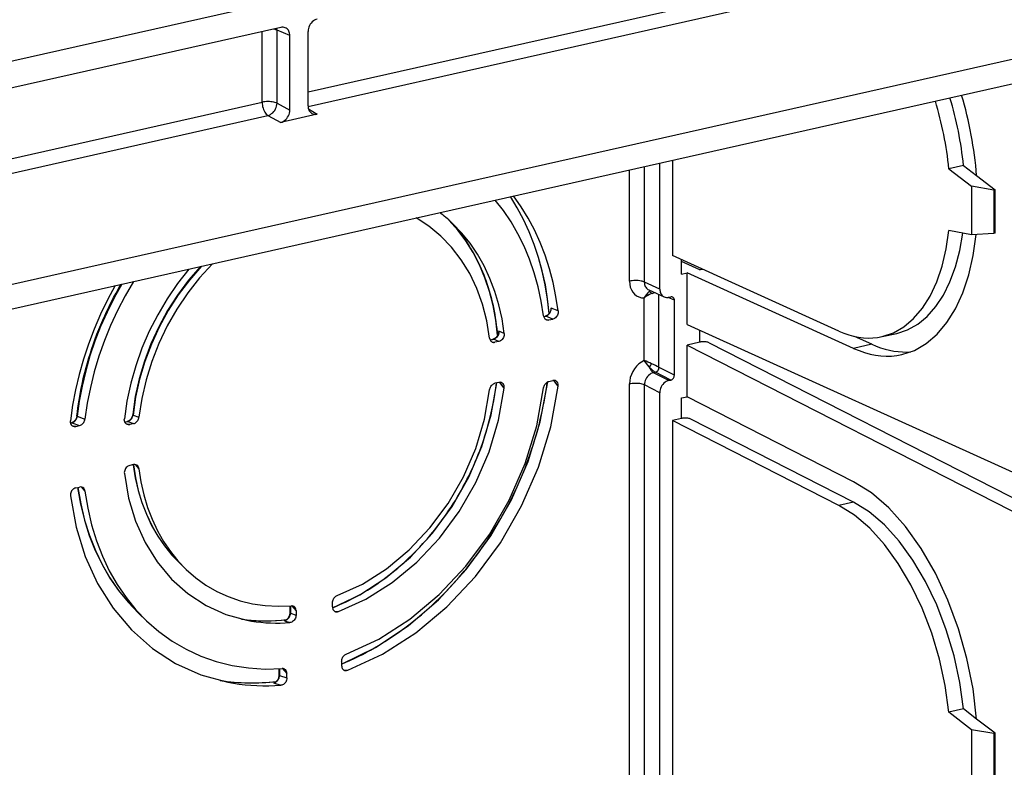
# Model space of a CAD drawing. Extents: x 0 to 420, y 0 to 297.
# Drawn here: x 341 to 386, y 228 to 263 of the extents above; entities that cross this region are included whole.
import ezdxf

# ---------------------------------------------------------------- set-up
doc = ezdxf.new("R2010")
doc.units = 0
doc.layers.get('0').update_dxf_attribs({"linetype": 'CONTINUOUS'})

msp = doc.modelspace()

# ---------------------------------------------------------------- linework, layer by layer
at = {"color": 7}
for p, q in [((320.095734, 245.881653), (399.793457, 263.817017)), ((354.173096, 263.76944), (332.676544, 258.931793)), ((354.59079, 259.404999), (374.398041, 263.862488)), ((354.591156, 258.737946), (374.6633, 263.255035)), ((320.096344, 244.75415), (399.792847, 262.68924)), ((353.337982, 262.359894), (333.093994, 257.804138)), ((352.483795, 258.930847), (352.483795, 262.167664)), ((353.755402, 261.984283), (353.166473, 262.234924)), ((353.166473, 258.886902), (353.166473, 262.234924)), ((354.59079, 258.757507), (354.59079, 262.172272)), ((353.755402, 258.569489), (353.755402, 261.984283)), ((332.758606, 254.491821), (352.483795, 258.930847)), ((353.166473, 258.886902), (353.755402, 258.569489)), ((354.606689, 258.63269), (355.00824, 258.381866)), ((332.758606, 253.824707), (352.749023, 258.323395)), ((352.749023, 258.323395), (353.337982, 258.005981)), ((355.00824, 258.381866), (353.337982, 258.005981)), ((371.287659, 256.274414), (371.287659, 251.90271)), ((369.315155, 250.73259), (369.315155, 255.830505)), ((369.997833, 250.68866), (369.997833, 255.984131)), ((370.702545, 250.368774), (370.702545, 256.142731)), ((384.61795, 256.028259), (383.949249, 255.877777)), ((383.949249, 255.877777), (384.991394, 255.076874)), ((384.61795, 256.028259), (385.219238, 255.566162)), ((385.219238, 255.566162), (386.065063, 254.916153)), ((384.991394, 255.076874), (384.991394, 252.854431)), ((386.002625, 254.9021), (384.991394, 255.076874)), ((386.065063, 254.916153), (386.002625, 254.9021)), ((386.002625, 254.9021), (386.002625, 252.911499)), ((386.065063, 252.925537), (386.065063, 254.916153)), ((384.991394, 252.854431), (383.949249, 253.058701)), ((386.002625, 252.911499), (384.991394, 252.854431)), ((386.065063, 252.925537), (386.002625, 252.911499)), ((378.903473, 248.445694), (371.287659, 251.90271)), ((371.705597, 251.056946), (371.705597, 251.713013)), ((372.541504, 251.245056), (371.705627, 251.624481)), ((371.705597, 251.056946), (371.95639, 251.113373)), ((379.582306, 247.651764), (371.95639, 251.113373)), ((371.95639, 248.743881), (371.95639, 251.113373)), ((372.541504, 251.245056), (372.550262, 251.247025)), ((370.702545, 250.368774), (369.997833, 250.68866)), ((369.983856, 247.0896), (369.983856, 249.962692)), ((370.200165, 250.331772), (370.904327, 250.012131)), ((370.666534, 246.782806), (370.666534, 250.120071)), ((371.371246, 249.861771), (371.09314, 249.988007)), ((371.120239, 249.993134), (371.204163, 250.012024)), ((366.046753, 249.365051), (365.728424, 249.493378)), ((371.371246, 246.422943), (371.371246, 249.861771)), ((365.386627, 249.11026), (365.458679, 249.126465)), ((365.38797, 249.104858), (365.483521, 249.126358)), ((365.802246, 248.994644), (365.483521, 249.126358)), ((365.481689, 248.974335), (365.625885, 248.954956)), ((365.625885, 248.954956), (365.802246, 248.994644)), ((371.95639, 248.743881), (389.553375, 240.756104)), ((363.574402, 248.336304), (363.331421, 248.432922)), ((372.541504, 248.405716), (372.541504, 248.478271)), ((372.541504, 247.935867), (372.541504, 248.405716)), ((380.418182, 247.839874), (379.625031, 248.199905)), ((380.893188, 248.188629), (381.56192, 248.339111)), ((362.929596, 248.038727), (363.061432, 248.06839)), ((362.931976, 248.033569), (363.086243, 248.068283)), ((363.009399, 247.947968), (363.153442, 247.928696)), ((363.32959, 247.968338), (363.086243, 248.068283)), ((363.32959, 247.968338), (363.153442, 247.928696)), ((372.541504, 247.935867), (371.95639, 247.804199)), ((371.95639, 247.804199), (389.553375, 238.819138)), ((371.95639, 245.434692), (371.95639, 247.804199)), ((372.550262, 247.937836), (372.541504, 247.935867)), ((372.959869, 247.906738), (390.041656, 239.184738)), ((380.418182, 247.839874), (379.582306, 247.651764)), ((370.220123, 246.797348), (369.983856, 247.0896)), ((370.666992, 246.782578), (370.669373, 246.781326)), ((371.371246, 246.422943), (370.669586, 246.781219)), ((370.504517, 246.554733), (370.420563, 246.535843)), ((371.120239, 246.178589), (370.420563, 246.535843)), ((370.499939, 246.55722), (370.50415, 246.554916)), ((371.204163, 246.197495), (370.504517, 246.554733)), ((363.32959, 246.088959), (363.153442, 246.049316)), ((363.574402, 245.831177), (363.370667, 246.094391)), ((365.625885, 246.13588), (365.802246, 246.175568)), ((366.046753, 245.915222), (365.841705, 246.180878)), ((369.315155, 225.830734), (369.315155, 246.018723)), ((369.997833, 225.786804), (369.997833, 245.974792)), ((370.702545, 245.61496), (369.997833, 245.974792)), ((371.120239, 246.178589), (371.204163, 246.197495)), ((370.702545, 225.466919), (370.702545, 245.61496)), ((371.705597, 245.378265), (371.95639, 245.434692)), ((379.582306, 241.540894), (371.95639, 245.434692)), ((371.705597, 244.438431), (371.705597, 245.378265)), ((344.015228, 244.537094), (344.36618, 244.409882)), ((346.572815, 244.596436), (346.838928, 244.498886)), ((343.70575, 244.23114), (343.745636, 244.240112)), ((343.707031, 244.225723), (343.770447, 244.23999)), ((343.770447, 244.23999), (344.121735, 244.115601)), ((343.945374, 244.075928), (343.806152, 244.091827)), ((343.945374, 244.075928), (344.121735, 244.115601)), ((346.193512, 244.2724), (346.302979, 244.297028)), ((346.195923, 244.267242), (346.327789, 244.296921)), ((346.41806, 244.162537), (346.278656, 244.178558)), ((346.327789, 244.296921), (346.594208, 244.202179)), ((346.594208, 244.202179), (346.41806, 244.162537)), ((371.705597, 244.438431), (371.287659, 244.344376)), ((378.903473, 240.455719), (371.287659, 244.344376)), ((371.287659, 244.344376), (371.287659, 227.00087)), ((371.714355, 244.440399), (371.705597, 244.438431)), ((379.572205, 240.606216), (372.123962, 244.409286)), ((346.594208, 242.322784), (346.41806, 242.283142)), ((346.671448, 242.326431), (346.838928, 242.136215)), ((343.945374, 241.256836), (344.121735, 241.296539)), ((344.200684, 241.299957), (344.36618, 241.112274)), ((379.572205, 240.606216), (378.903473, 240.455719)), ((348.722351, 237.790436), (349.00351, 237.521347)), ((355.709198, 235.80217), (355.709198, 236.00032)), ((346.818207, 235.523361), (347.187958, 235.169479)), ((353.766663, 235.536926), (353.766663, 235.84697)), ((353.783051, 235.84816), (353.783051, 235.509827)), ((353.783051, 235.509827), (354.038422, 235.426178)), ((353.841431, 235.851929), (354.038422, 235.624329)), ((354.038422, 235.624329), (354.038422, 235.426178)), ((355.799805, 235.606232), (355.987335, 235.589386)), ((353.540649, 235.185242), (353.507904, 235.172119)), ((353.507904, 235.172119), (353.760284, 235.088211)), ((356.126892, 233.313126), (356.126892, 233.114746)), ((353.268494, 232.686462), (353.268494, 232.967789)), ((353.284882, 232.968674), (353.284882, 232.659348)), ((353.423157, 232.976715), (353.620728, 232.749146)), ((356.21637, 232.919571), (356.407257, 232.902802)), ((353.039124, 232.333527), (353.007599, 232.321442)), ((353.007599, 232.321442), (353.340363, 232.212616)), ((353.284882, 232.659348), (353.620728, 232.550766)), ((353.620728, 232.550766), (353.620728, 232.749146)), ((384.61795, 231.126419), (383.949249, 230.975922)), ((384.991394, 230.175018), (383.949249, 230.975922)), ((385.219238, 230.664307), (384.61795, 231.126419)), ((386.065063, 230.014297), (385.219238, 230.664307)), ((384.991394, 230.175018), (384.991394, 227.952576)), ((386.002625, 230.000244), (384.991394, 230.175018)), ((386.065063, 230.014297), (386.002625, 230.000244)), ((386.002625, 230.000244), (386.002625, 228.009644)), ((386.065063, 228.023682), (386.065063, 230.014297))]:
    msp.add_line(p, q, dxfattribs=at)
for points in [[(355.008209, 262.735779), (354.948822, 262.71759), (354.890656, 262.690247), (354.834808, 262.654297), (354.782501, 262.610413), (354.734894, 262.55957), (354.69278, 262.502747), (354.657074, 262.441101), (354.62851, 262.375854), (354.607697, 262.308411), (354.595062, 262.240051), (354.590851, 262.172241)], [(353.166473, 262.234924), (353.151886, 262.241577), (353.136444, 262.247986), (353.120026, 262.25415), (353.102814, 262.26001), (353.084747, 262.265625), (353.065948, 262.270874), (353.046417, 262.275818), (353.026154, 262.280457), (353.00528, 262.284729)], [(353.166473, 262.234924), (353.166168, 262.244507), (353.165741, 262.254089), (353.16507, 262.263611), (353.164337, 262.273071), (353.163361, 262.282471), (353.162262, 262.291809), (353.160919, 262.301147), (353.159454, 262.310364), (353.157867, 262.319458)], [(353.755402, 261.984253), (353.752594, 262.038147), (353.744171, 262.089966), (353.730255, 262.13916), (353.71109, 262.184937), (353.686859, 262.226746), (353.657867, 262.263977), (353.624664, 262.296204), (353.587555, 262.322937), (353.547028, 262.343872)], [(353.166473, 258.886902), (353.122223, 258.905334), (353.070953, 258.921509), (353.01358, 258.935059), (352.951202, 258.945801), (352.885162, 258.95343), (352.816559, 258.957825), (352.746918, 258.958923), (352.67746, 258.956726), (352.609589, 258.951172), (352.544586, 258.942505), (352.483795, 258.930786)], [(352.483795, 258.930786), (352.486481, 258.864014), (352.494415, 258.795776), (352.507599, 258.727356), (352.525543, 258.660156), (352.548126, 258.595398), (352.574738, 258.534363), (352.60495, 258.478333), (352.638153, 258.428284), (352.673737, 258.385254), (352.710907, 258.350037), (352.749054, 258.323364)], [(352.749054, 258.323364), (352.807159, 258.342224), (352.864288, 258.370178), (352.91922, 258.406616), (352.970917, 258.450745), (353.018341, 258.50177), (353.060455, 258.558655), (353.096344, 258.620117), (353.125519, 258.685059), (353.147125, 258.752075), (353.160919, 258.819824), (353.166473, 258.886902)], [(353.337982, 258.005981), (353.397369, 258.024109), (353.455597, 258.051453), (353.511383, 258.087463), (353.56369, 258.131287), (353.611359, 258.18219), (353.653473, 258.239014), (353.689117, 258.300659), (353.717682, 258.365906), (353.738495, 258.43335), (353.751129, 258.501709), (353.755402, 258.569519)], [(354.59079, 258.757446), (354.592987, 258.709839), (354.599518, 258.663696), (354.610382, 258.619507), (354.625458, 258.57782), (354.644562, 258.539001), (354.66745, 258.503418), (354.693939, 258.471558), (354.723785, 258.443665), (354.7565, 258.420105)], [(365.381439, 249.139236), (365.275543, 249.816116), (365.132721, 250.476334), (364.953583, 251.11763), (364.738678, 251.737625), (364.488678, 252.334183), (364.204681, 252.905197), (363.887543, 253.448593), (363.538483, 253.962479), (363.1586, 254.444992)], [(365.628571, 249.243393), (365.555756, 249.90596), (365.450958, 250.555923), (365.314545, 251.191391), (365.146881, 251.810562), (364.948395, 252.411728), (364.719635, 252.993118), (364.461334, 253.553116), (364.174225, 254.090134), (363.859039, 254.602615)], [(365.641144, 249.260391), (365.566437, 249.920547), (365.459869, 250.568192), (365.32193, 251.201431), (365.152863, 251.818558), (364.953217, 252.41777), (364.72348, 252.997421), (364.464386, 253.555862), (364.176544, 254.091568), (363.86087, 254.603012)], [(366.046783, 249.365067), (365.94632, 250.026321), (365.812836, 250.672989), (365.646698, 251.303055), (365.448395, 251.914688), (365.218536, 252.506058), (364.957733, 253.075394), (364.666901, 253.621017), (364.346771, 254.141251), (363.998383, 254.634598)], [(362.908722, 248.11528), (362.77829, 248.910965), (362.581085, 249.674698), (362.318756, 250.399979), (361.993439, 251.080643), (361.607941, 251.711014), (361.165558, 252.285721), (360.670074, 252.799881), (360.125519, 253.249222), (359.53653, 253.629868)], [(361.228302, 253.357315), (361.163483, 253.418533), (361.097931, 253.478775), (361.031769, 253.538101), (360.964813, 253.596451), (360.897186, 253.653854), (360.828888, 253.710281), (360.759918, 253.765732), (360.690277, 253.820206), (360.620026, 253.873703)], [(361.040649, 253.530182), (361.151825, 253.41275), (361.26236, 253.290344), (361.360107, 253.177155), (361.451721, 253.066467), (361.541382, 252.953598), (361.629059, 252.838562), (361.714722, 252.721405), (361.79837, 252.602142), (361.879944, 252.480804), (361.959473, 252.357437), (362.036865, 252.232086), (362.112122, 252.104736), (362.185242, 251.975494), (362.256195, 251.84433), (362.324951, 251.711319), (362.39151, 251.576477), (362.455811, 251.43985), (362.517883, 251.301468), (362.577667, 251.161407), (362.635162, 251.019638), (362.690338, 250.876251), (362.743225, 250.731277), (362.793732, 250.584763), (362.841888, 250.436707), (362.887695, 250.287216), (362.931091, 250.136276), (362.972107, 249.983978), (363.010681, 249.830322), (363.046844, 249.675385), (363.080566, 249.519165), (363.111847, 249.361771), (363.140656, 249.203186), (363.166992, 249.043518), (363.190857, 248.882751), (363.21225, 248.720963), (363.23114, 248.558197), (363.247528, 248.394501), (363.261414, 248.229904)], [(363.273834, 248.252762), (363.194794, 248.941544), (363.071259, 249.612228), (362.9039, 250.261368), (362.693512, 250.885696), (362.441193, 251.482071), (362.148224, 252.04744), (361.816071, 252.578934), (361.446381, 253.073929), (361.041046, 253.5298)], [(363.574371, 248.336319), (363.474518, 248.998825), (363.332184, 249.642166), (363.147919, 250.263199), (362.92276, 250.85878), (362.657684, 251.42598), (362.354156, 251.96199), (362.01358, 252.464188), (361.637665, 252.930069), (361.228302, 253.357315)], [(380.893219, 248.188614), (381.406158, 248.360062), (381.887604, 248.635818), (382.331757, 249.012497), (382.733063, 249.48555), (383.086823, 250.04924), (383.388641, 250.696732), (383.634796, 251.42012), (383.822418, 252.210648), (383.949249, 253.05867)], [(381.56192, 248.339127), (382.057281, 248.502731), (382.52359, 248.763504), (382.955414, 249.118454), (383.347931, 249.563614), (383.696808, 250.093979), (383.997955, 250.703506), (384.248077, 251.385269), (384.444305, 252.131668), (384.584381, 252.934219)], [(381.793243, 247.366165), (382.368805, 247.559189), (382.9086, 247.870438), (383.405853, 248.296036), (383.854523, 248.830734), (384.248932, 249.46788), (384.584259, 250.19957), (384.856354, 251.016739), (385.061798, 251.909256), (385.198151, 252.866104)], [(349.127594, 251.28743), (348.610138, 250.623367), (348.133698, 249.923264), (347.701447, 249.191666), (347.316315, 248.433426), (346.980743, 247.653458), (346.696991, 246.856888), (346.466827, 246.048965), (346.291901, 245.235001), (346.173248, 244.420303)], [(349.667023, 251.408798), (349.118439, 250.774124), (348.612701, 250.096207), (348.153717, 249.380356), (347.745148, 248.632278), (347.390167, 247.857895), (347.091705, 247.063309), (346.852081, 246.254837), (346.673126, 245.438919), (346.556366, 244.621964)], [(349.703766, 251.417068), (349.151825, 250.77977), (348.642731, 250.098709), (348.180695, 249.379349), (347.76944, 248.627457), (347.412018, 247.849014), (347.111603, 247.050247), (346.870331, 246.237564), (346.690277, 245.417435), (346.572845, 244.596451)], [(350.21109, 251.531265), (349.622101, 250.885513), (349.077606, 250.191116), (348.582062, 249.453873), (348.139679, 248.680069), (347.754181, 247.876236), (347.428864, 247.049149), (347.166534, 246.205765), (346.96933, 245.353287), (346.838898, 244.498917)], [(345.748932, 250.527237), (345.400665, 249.877151), (345.080597, 249.212906), (344.789703, 248.536423), (344.529022, 247.849777), (344.299164, 247.154984), (344.100861, 246.454178), (343.934723, 245.749344), (343.8013, 245.042679), (343.700836, 244.336258)], [(343.998718, 244.562424), (344.020142, 244.742966), (344.043823, 244.923218), (344.069916, 245.103973), (344.098267, 245.284378), (344.129028, 245.465195), (344.162048, 245.645615), (344.197266, 245.825592), (344.234741, 246.005142), (344.307892, 246.328079), (344.362305, 246.549164), (344.420166, 246.769867), (344.481384, 246.990051), (344.546021, 247.209702), (344.613983, 247.428696), (344.685303, 247.646988), (344.759918, 247.864487), (344.83783, 248.081131), (344.918976, 248.296844), (345.003357, 248.511566), (345.090973, 248.725189), (345.181732, 248.937683), (345.275635, 249.148956), (345.37265, 249.358932), (345.472717, 249.567551), (345.575867, 249.77475), (345.682007, 249.980423), (345.791107, 250.18454), (345.903137, 250.387024), (346.018097, 250.587784)], [(346.050079, 250.595505), (345.699738, 249.962845), (345.378265, 249.314896), (345.086823, 248.653854), (344.826324, 247.981888), (344.597687, 247.301224), (344.401703, 246.61409), (344.238922, 245.922867), (344.109955, 245.229752), (344.015167, 244.537094)], [(346.58902, 250.716141), (346.209137, 250.062637), (345.860077, 249.391647), (345.542938, 248.705521), (345.258942, 248.006668), (345.008942, 247.297623), (344.794037, 246.580887), (344.614899, 245.858963), (344.472076, 245.134445), (344.36618, 244.409897)], [(369.315094, 250.732559), (369.324799, 250.5923), (369.353546, 250.459641), (369.400726, 250.337631), (369.46524, 250.229111), (369.545563, 250.136581), (369.639923, 250.06221), (369.746124, 250.007645), (369.861603, 249.974228), (369.983856, 249.962662)], [(369.997833, 250.688644), (369.953644, 250.707108), (369.902313, 250.723282), (369.84494, 250.736832), (369.782623, 250.747543), (369.716461, 250.755173), (369.64798, 250.759598), (369.578278, 250.760696), (369.50882, 250.758469), (369.440948, 250.752945), (369.376007, 250.744278), (369.315155, 250.732559)], [(369.997833, 250.688675), (370.000031, 250.636002), (370.007782, 250.585159), (370.020966, 250.53688), (370.039459, 250.491714), (370.062897, 250.450272), (370.091156, 250.413101), (370.123688, 250.380692), (370.160187, 250.35347), (370.200165, 250.331772)], [(370.702545, 250.368759), (370.705231, 250.315872), (370.713409, 250.264877), (370.726837, 250.216446), (370.745331, 250.17128), (370.768768, 250.129868), (370.796783, 250.092789), (370.82901, 250.060562), (370.865021, 250.033554), (370.904327, 250.012131)], [(370.264191, 250.302811), (370.25882, 250.298843), (370.253632, 250.294571), (370.248566, 250.290054), (370.243561, 250.285294), (370.238617, 250.280289), (370.233795, 250.274979), (370.229156, 250.269424), (370.224518, 250.263657), (370.220123, 250.257645)], [(370.331207, 250.157608), (370.318207, 250.17421), (370.304962, 250.189835), (370.291779, 250.204239), (370.278595, 250.2173), (370.265778, 250.228867), (370.253326, 250.238785), (370.241486, 250.246964), (370.230377, 250.25325), (370.220123, 250.257614)], [(371.371246, 249.861771), (371.370148, 249.88295), (371.366913, 249.903336), (371.361542, 249.922684), (371.354156, 249.94075), (371.344757, 249.957321), (371.333527, 249.972153), (371.320709, 249.985062), (371.306305, 249.995865), (371.290558, 250.00441)], [(365.48349, 249.126358), (365.516754, 249.137772), (365.549469, 249.154312), (365.581085, 249.175644), (365.610809, 249.20137), (365.638214, 249.230972), (365.66275, 249.263931), (365.68399, 249.299576), (365.701447, 249.337234), (365.714874, 249.376175), (365.723907, 249.415695), (365.728485, 249.455032), (365.728424, 249.493362)], [(365.38147, 249.139221), (365.388885, 249.101639), (365.401245, 249.066635), (365.418182, 249.035309), (365.439514, 249.008026), (365.46463, 248.98555), (365.493103, 248.968201), (365.52066, 248.957428), (365.549896, 248.951141)], [(365.48349, 249.126358), (365.480682, 249.126907), (365.477814, 249.127335), (365.475006, 249.127609), (365.47226, 249.127762), (365.469513, 249.127762), (365.466766, 249.12764), (365.46402, 249.127396), (365.461334, 249.126999), (365.458649, 249.12648)], [(365.706421, 249.411667), (365.692871, 249.362396), (365.679962, 249.329514), (365.664154, 249.297577), (365.645721, 249.267212), (365.625031, 249.238953), (365.602539, 249.213272), (365.578735, 249.190567), (365.554199, 249.171097), (365.529419, 249.154999), (365.504974, 249.142288), (365.481262, 249.132843), (365.458679, 249.126465)], [(366.046753, 249.365051), (366.049011, 249.317215), (366.043915, 249.268051), (366.031616, 249.219223), (366.012482, 249.17218), (365.987122, 249.128281), (365.956329, 249.088776), (365.920959, 249.054749), (365.88208, 249.0271), (365.84256, 249.007324), (365.802246, 248.994644)], [(362.908691, 248.115265), (362.915894, 248.077332), (362.92807, 248.041962), (362.944916, 248.010269), (362.966217, 247.982651), (362.991364, 247.959869), (363.019928, 247.942291), (363.047852, 247.931274), (363.077515, 247.924866)], [(363.30835, 248.350037), (363.294922, 248.302444), (363.281891, 248.269775), (363.266052, 248.238068), (363.24762, 248.207947), (363.226959, 248.179901), (363.204529, 248.154465), (363.180847, 248.131958), (363.156403, 248.112671), (363.131775, 248.09671), (363.107452, 248.084091), (363.083862, 248.074722), (363.061432, 248.06839)], [(363.331421, 248.432922), (363.330627, 248.387222), (363.323334, 248.340271), (363.309723, 248.29335), (363.290039, 248.247711), (363.264832, 248.204651), (363.23468, 248.165436), (363.200989, 248.131653), (363.164337, 248.103729), (363.125732, 248.082413), (363.086243, 248.068283)], [(363.574402, 248.336304), (363.576233, 248.288635), (363.570831, 248.239716), (363.558319, 248.191193), (363.539093, 248.14447), (363.513702, 248.100922), (363.482971, 248.061737), (363.447723, 248.027985), (363.409027, 248.00058), (363.36969, 247.980957), (363.32959, 247.968338)], [(378.903473, 248.445694), (379.131012, 248.350479), (379.357941, 248.271683), (379.583771, 248.209488), (379.808136, 248.163956), (380.03067, 248.135208), (380.250824, 248.123306), (380.468292, 248.12825), (380.682526, 248.15004), (380.893219, 248.188614)], [(363.086212, 248.068283), (363.083405, 248.068832), (363.080597, 248.06926), (363.077789, 248.069534), (363.074982, 248.069687), (363.072235, 248.069717), (363.069489, 248.069595), (363.066803, 248.069321), (363.064117, 248.068924), (363.061432, 248.068375)], [(372.959869, 247.906723), (372.933319, 247.918472), (372.902496, 247.928848), (372.868073, 247.937637), (372.830719, 247.944656), (372.791046, 247.949753), (372.749908, 247.952896), (372.708099, 247.953934), (372.666412, 247.952957), (372.625702, 247.949875), (372.5867, 247.944809), (372.550262, 247.93782)], [(380.418182, 247.839859), (380.620392, 247.75383), (380.822174, 247.679428), (381.023407, 247.616776), (381.223785, 247.565933), (381.423004, 247.526932), (381.62088, 247.499863), (381.817169, 247.484756), (382.011627, 247.481644), (382.204071, 247.490463)], [(379.582306, 247.651749), (379.835114, 247.545975), (380.08725, 247.45845), (380.338226, 247.389328), (380.587555, 247.33876), (380.834747, 247.306808), (381.079437, 247.293594), (381.321014, 247.299088), (381.559113, 247.323257), (381.793243, 247.366165)], [(369.983856, 247.089615), (369.861603, 247.023056), (369.746124, 246.937637), (369.639923, 246.835312), (369.545563, 246.71846), (369.46524, 246.589737), (369.400726, 246.452225), (369.353546, 246.308975), (369.324799, 246.163345), (369.315094, 246.018723)], [(370.220123, 246.797348), (370.237701, 246.757339), (370.256866, 246.719437), (370.277496, 246.683914), (370.299347, 246.651047), (370.322296, 246.62117), (370.346039, 246.594498), (370.370514, 246.571243), (370.395416, 246.551651), (370.420563, 246.535843)], [(370.220123, 246.797348), (370.253448, 246.761795), (370.286835, 246.727921), (370.319977, 246.695938), (370.352631, 246.666122), (370.384552, 246.638748), (370.415436, 246.613968), (370.445038, 246.592056), (370.473175, 246.573135), (370.499542, 246.557388)], [(370.499542, 246.557388), (370.522858, 246.564957), (370.545685, 246.576126), (370.567657, 246.590714), (370.588287, 246.608353), (370.60733, 246.628799), (370.624115, 246.651505), (370.638519, 246.676102), (370.650177, 246.702103), (370.658844, 246.728897), (370.664337, 246.755997), (370.666534, 246.782791)], [(370.504547, 246.554733), (370.52774, 246.562271), (370.550568, 246.573502), (370.572418, 246.588089), (370.592987, 246.60585), (370.611786, 246.626358), (370.628448, 246.649185), (370.642609, 246.673904), (370.654022, 246.700027), (370.662384, 246.726974), (370.667633, 246.754227), (370.669586, 246.781204)], [(370.420563, 246.535843), (370.359772, 246.518387), (370.300201, 246.491684), (370.243317, 246.456253), (370.190094, 246.412857), (370.141632, 246.36232), (370.09903, 246.30574), (370.063019, 246.244217), (370.034393, 246.179001), (370.013702, 246.111435), (370.001495, 246.042923), (369.997833, 245.974808)], [(371.204132, 246.197495), (371.227936, 246.204758), (371.251251, 246.215714), (371.27359, 246.230087), (371.294464, 246.247635), (371.313629, 246.26799), (371.330475, 246.290726), (371.344757, 246.315414), (371.35611, 246.341507), (371.364471, 246.368484), (371.369537, 246.395828), (371.371246, 246.422928)], [(355.71106, 235.767944), (355.859711, 235.828049), (356.007965, 235.890915), (356.155792, 235.956512), (356.303131, 236.024826), (356.449982, 236.09584), (356.596252, 236.16954), (356.741943, 236.245895), (356.886963, 236.32489), (357.031311, 236.406494), (357.174927, 236.490707), (357.317749, 236.577484), (357.459778, 236.666809), (357.600952, 236.758636), (357.741211, 236.852982), (357.880524, 236.949783), (358.01886, 237.049026), (358.156189, 237.150681), (358.29245, 237.254715), (358.427612, 237.361115), (358.561615, 237.469818), (358.694427, 237.580841), (358.826019, 237.694092), (358.95636, 237.809601), (359.085419, 237.927277), (359.213104, 238.047119), (359.339417, 238.169098), (359.464722, 238.293564), (359.586182, 238.417603), (359.705444, 238.542816), (359.853058, 238.702805), (360.03833, 238.911163), (360.213074, 239.11647), (360.391754, 239.335815), (360.520325, 239.499481), (360.62912, 239.642395), (360.736115, 239.786972), (360.841278, 239.933167), (360.94458, 240.080933), (361.046021, 240.23024), (361.145508, 240.381042), (361.243073, 240.533279), (361.338654, 240.68692), (361.43222, 240.841919), (361.523773, 240.99823), (361.613251, 241.155807), (361.700653, 241.314606), (361.78595, 241.474579), (361.86908, 241.635681), (361.950073, 241.797867), (362.0289, 241.961075), (362.105499, 242.125275), (362.179871, 242.290405), (362.252014, 242.456421), (362.321869, 242.623291), (362.389435, 242.790924), (362.454681, 242.95932), (362.517609, 243.128418), (362.578186, 243.298141), (362.636383, 243.468445), (362.69223, 243.639313), (362.745636, 243.810669), (362.796661, 243.982468), (362.845245, 244.154663), (362.891388, 244.327194), (362.935089, 244.5), (362.980164, 244.690323), (363.041168, 244.970184), (363.096252, 245.253906), (363.144196, 245.535049), (363.18634, 245.823303), (363.21637, 246.063477)], [(355.712311, 235.758133), (356.961578, 236.35112), (358.158173, 237.130692), (359.277252, 238.080704), (360.295685, 239.181473), (361.192413, 240.410202), (361.948883, 241.741501), (362.549347, 243.147781), (362.981476, 244.59996), (363.236237, 246.067947)], [(356.126862, 233.172714), (357.683258, 233.941605), (359.172577, 234.935471), (360.565643, 236.134903), (361.835236, 237.516495), (362.956451, 239.053177), (363.907501, 240.71492), (364.669708, 242.469223), (365.228302, 244.281815), (365.572174, 246.117264)], [(356.126892, 233.18367), (356.318085, 233.264923), (356.508728, 233.349716), (356.69873, 233.438004), (356.888031, 233.52977), (357.07663, 233.625), (357.264404, 233.723663), (357.451385, 233.825714), (357.637421, 233.931152), (357.82251, 234.039932), (358.006592, 234.152008), (358.189606, 234.267395), (358.37149, 234.386002), (358.552216, 234.507843), (358.73172, 234.632843), (358.909943, 234.761002), (359.086823, 234.892273), (359.262329, 235.026596), (359.436371, 235.163956), (359.608948, 235.304321), (359.779999, 235.447617), (359.949432, 235.593826), (360.117249, 235.742905), (360.283356, 235.894806), (360.447754, 236.0495), (360.610352, 236.206909), (360.771637, 236.367569), (360.927551, 236.527252), (361.081055, 236.688843), (361.282104, 236.907532), (361.517517, 237.173538), (361.742126, 237.438599), (361.858124, 237.580109), (361.972626, 237.722824), (362.129059, 237.922791), (362.268951, 238.107117), (362.406494, 238.29361), (362.541718, 238.482162), (362.6745, 238.67276), (362.80484, 238.865311), (362.932709, 239.059784), (363.058075, 239.256119), (363.180878, 239.454254), (363.301086, 239.654129), (363.41864, 239.855698), (363.533569, 240.058884), (363.645782, 240.263641), (363.75528, 240.469894), (363.86203, 240.677612), (363.965973, 240.886688), (364.067078, 241.097107), (364.165344, 241.308792), (364.260742, 241.521667), (364.353241, 241.735687), (364.44278, 241.950775), (364.529358, 242.166885), (364.612976, 242.383942), (364.693573, 242.601883), (364.771118, 242.820648), (364.845612, 243.040161), (364.917053, 243.260376), (364.985382, 243.481216), (365.050598, 243.702621), (365.112671, 243.924515), (365.17157, 244.146851), (365.227325, 244.369568), (365.289948, 244.637573), (365.329681, 244.81842), (365.367432, 244.999695), (365.403168, 245.182007), (365.436798, 245.364716), (365.467987, 245.545654), (365.49707, 245.726959), (365.525024, 245.916321), (365.550781, 246.106003)], [(356.407257, 232.902786), (357.997162, 233.638992), (359.522186, 234.613693), (360.950714, 235.806656), (362.253082, 237.193161), (363.40213, 238.744339), (364.374176, 240.428055), (365.148956, 242.209305), (365.710358, 244.051102), (366.046783, 245.915237)], [(362.908691, 245.752594), (362.915894, 245.793762), (362.92807, 245.834625), (362.944916, 245.873901), (362.966217, 245.911102), (362.991364, 245.94519), (363.019928, 245.975647), (363.051331, 246.001801), (363.084808, 246.023102), (363.118835, 246.038834), (363.153442, 246.049316)], [(365.38147, 245.841599), (365.388885, 245.882523), (365.401245, 245.92308), (365.418182, 245.962036), (365.439514, 245.998917), (365.46463, 246.0327), (365.493103, 246.062866), (365.524353, 246.088776), (365.557648, 246.109863), (365.591492, 246.125473), (365.625885, 246.13588)], [(369.997833, 245.974808), (369.953644, 245.99324), (369.902313, 246.009415), (369.84494, 246.022964), (369.782623, 246.033707), (369.716461, 246.041336), (369.64798, 246.045731), (369.578278, 246.046829), (369.50882, 246.044632), (369.440948, 246.039108), (369.376007, 246.030411), (369.315155, 246.018723)], [(371.12027, 246.178604), (371.06076, 246.160446), (371.002533, 246.133072), (370.946686, 246.097122), (370.894379, 246.053238), (370.84671, 246.002335), (370.804535, 245.945511), (370.768829, 245.883804), (370.740265, 245.818558), (370.719452, 245.751114), (370.706818, 245.682755), (370.702545, 245.614975)], [(355.923981, 236.323929), (357.07901, 236.851028), (358.187408, 237.55336), (359.225555, 238.416031), (360.171539, 239.420792), (361.005402, 240.546371), (361.709381, 241.768936), (362.268585, 243.062576), (362.671173, 244.399918), (362.908722, 245.752579)], [(355.987335, 235.589371), (357.243317, 236.159073), (358.448761, 236.920151), (359.57785, 237.85643), (360.606476, 238.947922), (361.512787, 240.17128), (362.277313, 241.500443), (362.88382, 242.906998), (363.319244, 244.360916), (363.574371, 245.831192)], [(356.33963, 233.635941), (357.829559, 234.32933), (359.258575, 235.245346), (360.597198, 236.365128), (361.81778, 237.665604), (362.89505, 239.119888), (363.807037, 240.698074), (364.534698, 242.367569), (365.063141, 244.093948), (365.381439, 245.841599)], [(343.998718, 244.562424), (343.993835, 244.530792), (343.986053, 244.498611), (343.975433, 244.466415), (343.962006, 244.434723), (343.945984, 244.404083), (343.927612, 244.375015), (343.907196, 244.347992), (343.885162, 244.323441), (343.861969, 244.301712), (343.838104, 244.283051), (343.814056, 244.267578), (343.790375, 244.255356), (343.767426, 244.246246), (343.745636, 244.240112)], [(343.770416, 244.240005), (343.804474, 244.25148), (343.838043, 244.268295), (343.870453, 244.290176), (343.90097, 244.316605), (343.928986, 244.347122), (343.954071, 244.381058), (343.975616, 244.417801), (343.993195, 244.456558), (344.0065, 244.496597), (344.015167, 244.537064)], [(346.556366, 244.621948), (346.551666, 244.590195), (346.544067, 244.557846), (346.533569, 244.525436), (346.520264, 244.4935), (346.504272, 244.462601), (346.485901, 244.433258), (346.465454, 244.405975), (346.443329, 244.381195), (346.420013, 244.359222), (346.396027, 244.340378), (346.371857, 244.324753), (346.347992, 244.312408), (346.32489, 244.303223), (346.302979, 244.297028)], [(346.327789, 244.296921), (346.362091, 244.308487), (346.395844, 244.325455), (346.428375, 244.347549), (346.459015, 244.374222), (346.487152, 244.405045), (346.512238, 244.439285), (346.533722, 244.476334), (346.551178, 244.515396), (346.564362, 244.55574), (346.572845, 244.596451)], [(346.594208, 244.202179), (346.630035, 244.21312), (346.665222, 244.229706), (346.6987, 244.25145), (346.730042, 244.278061), (346.758362, 244.308807), (346.783203, 244.34317), (346.804108, 244.380432), (346.820557, 244.419662), (346.832092, 244.459152), (346.838928, 244.498886)], [(343.872406, 244.071548), (343.841187, 244.077744), (343.822083, 244.084381), (343.804077, 244.093002), (343.787048, 244.103592), (343.771301, 244.116013), (343.756836, 244.130219), (343.743835, 244.146072), (343.73233, 244.163452), (343.722412, 244.182266), (343.714142, 244.202316), (343.702789, 244.245667), (343.698578, 244.290283), (343.700867, 244.336273)], [(343.770416, 244.240005), (343.767609, 244.240555), (343.764801, 244.240982), (343.761993, 244.241226), (343.759186, 244.241409), (343.756439, 244.241409), (343.753693, 244.241287), (343.751007, 244.241043), (343.748322, 244.240616), (343.745636, 244.240097)], [(344.121735, 244.115601), (344.157349, 244.126465), (344.192322, 244.142914), (344.225616, 244.164429), (344.256805, 244.190796), (344.285034, 244.221252), (344.309875, 244.25528), (344.330811, 244.292206), (344.347382, 244.331146), (344.3591, 244.370361), (344.36618, 244.409882)], [(346.344971, 244.158173), (346.314423, 244.164215), (346.29541, 244.170761), (346.277466, 244.17926), (346.260498, 244.189713), (346.244781, 244.201981), (346.230316, 244.216003), (346.217285, 244.231689), (346.20575, 244.248871), (346.19577, 244.267487), (346.187439, 244.287338), (346.175842, 244.330292), (346.171326, 244.374603), (346.173248, 244.420303)], [(346.327789, 244.296921), (346.324982, 244.29747), (346.322174, 244.297897), (346.319366, 244.298172), (346.316559, 244.298325), (346.313751, 244.298355), (346.311066, 244.298233), (346.30838, 244.297958), (346.305634, 244.297562), (346.303009, 244.297012)], [(372.123993, 244.409286), (372.097443, 244.421036), (372.066681, 244.431412), (372.032257, 244.440201), (371.994843, 244.44722), (371.95517, 244.452316), (371.914032, 244.45546), (371.872223, 244.456497), (371.830597, 244.455521), (371.789825, 244.452438), (371.750885, 244.447372), (371.714386, 244.440384)], [(346.41806, 242.283142), (346.375458, 242.269531), (346.334106, 242.248169), (346.29541, 242.219727), (346.260498, 242.185059), (346.230316, 242.145172), (346.20575, 242.101257), (346.187439, 242.05455), (346.175842, 242.006363), (346.171326, 241.960022), (346.173248, 241.915192)], [(346.573883, 242.318222), (346.669159, 241.721756), (346.802399, 241.142502), (346.972931, 240.583267), (347.180023, 240.046768), (347.422638, 239.535538), (347.699554, 239.052048), (348.009491, 238.598618), (348.350983, 238.177383), (348.722321, 237.790451)], [(346.586517, 242.32106), (346.679962, 241.723373), (346.811554, 241.143082), (346.98056, 240.582993), (347.186188, 240.045822), (347.427338, 239.534195), (347.702972, 239.050552), (348.011749, 238.597275), (348.352081, 238.176559), (348.722321, 237.790451)], [(346.173248, 241.915176), (346.370026, 240.792648), (346.690094, 239.732895), (347.128693, 238.751266), (347.679474, 237.862015), (348.334503, 237.077988), (349.084381, 236.410538), (349.917999, 235.8694), (350.823517, 235.462357), (351.787628, 235.195328)], [(346.838898, 242.136215), (346.932159, 241.527359), (347.064362, 240.936111), (347.234894, 240.365463), (347.442902, 239.818161), (347.687408, 239.29689), (347.967194, 238.804276), (348.280853, 238.342636), (348.626862, 237.914322), (349.00351, 237.521347)], [(385.219269, 230.664322), (385.053436, 232.051285), (384.775238, 233.441116), (384.390289, 234.805862), (383.906342, 236.117874), (383.33316, 237.350784), (382.682281, 238.479691), (381.966827, 239.481888), (381.201324, 240.337051), (380.401093, 241.02803), (379.582306, 241.540909)], [(343.945374, 241.256836), (343.902557, 241.243134), (343.860962, 241.221588), (343.822083, 241.192886), (343.787048, 241.157913), (343.756836, 241.117691), (343.73233, 241.073425), (343.714142, 241.026382), (343.702789, 240.977905), (343.698578, 240.931396), (343.700867, 240.886444)], [(344.032623, 241.276474), (344.163971, 240.518814), (344.342499, 239.783401), (344.567413, 239.073502), (344.837555, 238.392471), (345.151886, 237.743362), (345.50882, 237.129196), (345.906769, 236.55275), (346.343903, 236.016647), (346.818207, 235.523361)], [(344.044769, 241.279221), (344.174408, 240.520401), (344.351349, 239.78392), (344.574677, 239.073196), (344.843414, 238.391556), (345.156403, 237.74205), (345.512115, 237.127762), (345.908844, 236.551468), (346.344879, 236.015823), (346.818207, 235.523361)], [(344.36618, 241.112259), (344.492462, 240.328445), (344.668365, 239.56752), (344.892914, 238.833145), (345.165131, 238.128799), (345.483673, 237.45784), (345.847137, 236.823502), (346.253632, 236.228836), (346.701324, 235.67659), (347.187958, 235.169479)], [(343.700836, 240.886429), (343.963165, 239.460342), (344.38089, 238.114944), (344.94809, 236.8694), (345.656769, 235.741501), (346.496674, 234.747269), (347.455963, 233.900955), (348.520905, 233.214493), (349.676422, 232.697769), (350.905914, 232.358047)], [(383.949249, 230.975906), (383.78006, 232.195999), (383.515594, 233.413162), (383.160919, 234.60405), (382.722931, 235.745865), (382.209869, 236.816635), (381.631744, 237.795914), (380.999542, 238.664871), (380.325348, 239.406876), (379.622223, 240.007645), (378.903473, 240.455704)], [(384.61795, 231.126419), (384.448761, 232.346512), (384.184296, 233.563675), (383.82962, 234.754532), (383.391632, 235.896347), (382.878571, 236.967117), (382.300446, 237.946426), (381.668243, 238.815384), (380.994049, 239.557358), (380.290924, 240.158157), (379.572174, 240.606216)], [(349.00351, 237.521347), (349.442047, 237.139359), (349.911652, 236.802994), (350.409576, 236.514114), (350.932953, 236.274429), (351.478851, 236.085281), (352.044098, 235.947769), (352.62558, 235.862625), (353.219879, 235.830399), (353.823639, 235.851273)], [(355.709198, 236.00032), (355.711761, 236.041183), (355.719482, 236.08252), (355.732117, 236.123001), (355.749481, 236.16217), (355.771179, 236.198898), (355.796722, 236.23262), (355.825684, 236.262634), (355.857269, 236.288269), (355.890076, 236.308594), (355.924011, 236.323944)], [(353.507904, 235.172134), (353.540924, 235.178818), (353.574005, 235.190811), (353.606537, 235.207809), (353.637848, 235.229568), (353.667267, 235.25563), (353.694366, 235.285538), (353.718658, 235.31868), (353.739532, 235.354446), (353.756744, 235.392166), (353.769806, 235.431137), (353.778656, 235.470596), (353.78299, 235.509842)], [(353.540649, 235.185242), (353.579651, 235.203491), (353.604248, 235.219147), (353.628693, 235.23819), (353.652466, 235.260483), (353.674957, 235.285767), (353.69574, 235.31366), (353.714294, 235.343689), (353.730347, 235.37529), (353.743561, 235.407913), (353.753815, 235.440948), (353.761047, 235.473816), (353.765289, 235.505981), (353.766663, 235.536926)], [(353.766632, 235.536942), (353.766876, 235.533829), (353.767487, 235.530746), (353.768524, 235.527664), (353.769928, 235.524612), (353.771759, 235.521561), (353.774017, 235.51857), (353.776642, 235.51561), (353.779694, 235.512711), (353.783051, 235.509842)], [(355.709198, 235.80217), (355.712769, 235.755066), (355.717255, 235.732605), (355.723511, 235.710968), (355.731415, 235.690582), (355.741058, 235.671387), (355.752197, 235.653687), (355.764893, 235.637466), (355.778931, 235.622955), (355.794312, 235.610168), (355.810852, 235.599228), (355.82843, 235.59021), (355.846985, 235.583145), (355.866272, 235.57811), (355.887177, 235.575043)], [(347.187958, 235.169479), (347.754608, 234.675308), (348.36087, 234.239334), (349.003387, 233.863968), (349.678619, 233.551254), (350.382721, 233.302994), (351.111847, 233.120499), (351.861847, 233.004837), (352.628693, 232.95668), (353.40799, 232.976242)], [(351.538849, 235.249405), (351.762299, 235.217514), (351.987579, 235.192703), (352.214508, 235.174973), (352.443024, 235.164383), (352.672882, 235.160904), (352.903961, 235.164566), (353.136139, 235.175308), (353.369171, 235.193192), (353.602936, 235.218216)], [(351.787628, 235.195328), (352.000519, 235.156754), (352.215363, 235.124771), (352.431915, 235.099503), (352.650055, 235.080887), (352.869781, 235.068954), (353.090729, 235.063736), (353.312897, 235.065201), (353.536163, 235.073349), (353.760284, 235.088211)], [(354.038422, 235.426178), (354.034851, 235.377472), (354.024139, 235.328537), (354.006592, 235.281067), (353.982758, 235.23642), (353.953339, 235.195862), (353.919189, 235.160553), (353.881348, 235.131409), (353.84082, 235.109253), (353.800537, 235.095093), (353.760284, 235.088211)], [(356.126892, 233.313126), (356.129425, 233.353745), (356.137024, 233.394806), (356.149506, 233.435059), (356.166687, 233.47403), (356.188141, 233.510605), (356.213409, 233.54425), (356.242065, 233.574234), (356.273346, 233.599915), (356.305878, 233.620392), (356.3396, 233.635956)], [(356.126892, 233.114746), (356.130524, 233.067383), (356.13504, 233.0448), (356.141357, 233.023056), (356.149353, 233.002594), (356.159088, 232.983322), (356.170349, 232.965576), (356.183167, 232.949326), (356.197357, 232.934799), (356.212891, 232.922028), (356.229584, 232.911148), (356.247345, 232.902206), (356.266052, 232.895248), (356.285522, 232.89035), (356.305328, 232.887543)], [(350.567902, 232.431931), (350.845245, 232.392776), (351.124786, 232.362076), (351.406403, 232.339859), (351.68985, 232.326187), (351.974884, 232.320999), (352.261505, 232.324387), (352.549347, 232.336288), (352.838287, 232.356705), (353.128204, 232.385635)], [(350.905914, 232.358047), (351.168854, 232.310257), (351.43399, 232.270279), (351.701324, 232.238235), (351.970612, 232.214096), (352.241669, 232.197891), (352.514313, 232.189651), (352.788483, 232.189346), (353.063873, 232.197037), (353.340363, 232.212631)], [(353.007599, 232.321426), (353.040802, 232.327835), (353.074066, 232.339584), (353.106781, 232.35643), (353.138275, 232.378067), (353.167999, 232.404129), (353.195343, 232.434036), (353.219818, 232.467239), (353.240936, 232.503189), (353.25827, 232.541061), (353.271515, 232.580215), (353.280426, 232.619888), (353.284882, 232.659348)], [(353.039124, 232.333527), (353.059235, 232.341614), (353.079956, 232.352112), (353.104675, 232.36763), (353.129303, 232.386597), (353.153229, 232.408844), (353.175903, 232.434143), (353.196869, 232.462097), (353.215637, 232.492218), (353.231812, 232.523956), (353.245148, 232.556732), (353.255524, 232.589935), (353.262817, 232.622986), (353.26712, 232.655334), (353.268494, 232.686462)], [(353.268463, 232.686478), (353.268707, 232.683365), (353.269318, 232.680283), (353.270355, 232.6772), (353.271759, 232.674149), (353.27359, 232.671097), (353.275848, 232.668106), (353.278473, 232.665146), (353.281525, 232.662247), (353.284882, 232.659378)], [(353.620728, 232.550766), (353.617126, 232.50177), (353.606262, 232.45256), (353.588562, 232.404846), (353.564453, 232.360001), (353.53476, 232.319336), (353.500305, 232.284012), (353.462128, 232.254974), (353.421295, 232.233002), (353.380798, 232.219131), (353.340363, 232.212616)]]:
    msp.add_lwpolyline(points, dxfattribs=at)
for centre, radius, start, end in [((353.418518, 262.02948), 0.339841, 67.766241, 103.697592), ((367.672394, 254.238129), 16.359468, 5.752312, 16.866315), ((368.341095, 254.388611), 16.359468, 5.752312, 16.866315), ((367.193359, 254.106857), 18.085259, 4.628347, 16.537041), ((354.927399, 258.703674), 0.331387, 238.929733, 284.099987), ((372.714172, 250.482605), 0.781873, 91.474777, 102.102961), ((370.82663, 248.868591), 1.381074, 111.022901, 127.606976), ((371.061371, 249.346771), 1.240579, 132.724823, 150.246622), ((370.548767, 249.852264), 0.521844, 121.414932, 129.034445), ((370.591461, 249.485214), 0.720908, 97.839967, 111.155776), ((371.039642, 250.322357), 0.33868, 246.433359, 283.755486), ((371.23642, 249.880341), 0.135466, 66.428009, 103.754979), ((366.461121, 249.251389), 0.771583, 161.723798, 168.010482), ((365.577087, 249.164886), 0.215496, 262.751056, 283.089065), ((364.09433, 248.175247), 0.805204, 161.336622, 167.462455), ((363.104614, 248.138733), 0.215601, 262.784552, 283.087801), ((369.023529, 244.259491), 2.988858, 64.055788, 71.256311), ((371.828491, 245.72081), 1.935458, 140.675929, 146.20401), ((364.874207, 235.384415), 12.785831, 63.061682, 64.735474), ((363.379517, 245.905334), 0.18967, 38.508473, 105.216195), ((363.313141, 245.871124), 0.263627, 351.304759, 35.334054), ((365.852234, 245.991943), 0.189673, 38.37175, 105.227049), ((365.784851, 245.957489), 0.26465, 350.83183, 35.153218), ((344.029572, 244.565216), 0.031252, 185.155763, 242.950474), ((346.587494, 244.62471), 0.031543, 185.079702, 242.561891), ((343.895813, 244.289429), 0.21916, 263.868031, 283.072023), ((346.36853, 244.375885), 0.218996, 263.827282, 283.072959), ((346.643219, 242.138657), 0.19007, 41.750928, 104.903844), ((346.603149, 242.113586), 0.236696, 5.481282, 39.818374), ((344.170715, 241.112396), 0.19008, 41.843832, 104.897205), ((344.131439, 241.087692), 0.235857, 5.979229, 39.946682), ((353.842224, 235.665131), 0.18686, 41.025217, 95.706332), ((353.790649, 235.632614), 0.247535, 358.083048, 38.869722), ((355.905212, 235.803467), 0.229205, 265.48277, 290.988479), ((352.665283, 242.514069), 7.351956, 261.180666, 277.371773), ((353.424591, 232.7901), 0.186687, 41.081696, 95.084102), ((353.373108, 232.757446), 0.247397, 358.078296, 38.944038), ((356.322754, 233.116943), 0.230139, 265.661489, 291.538835), ((352.001312, 241.782532), 9.46038, 261.279854, 276.867036)]:
    msp.add_arc(centre, radius, start, end, dxfattribs=at)

doc.saveas('drawing.dxf')
